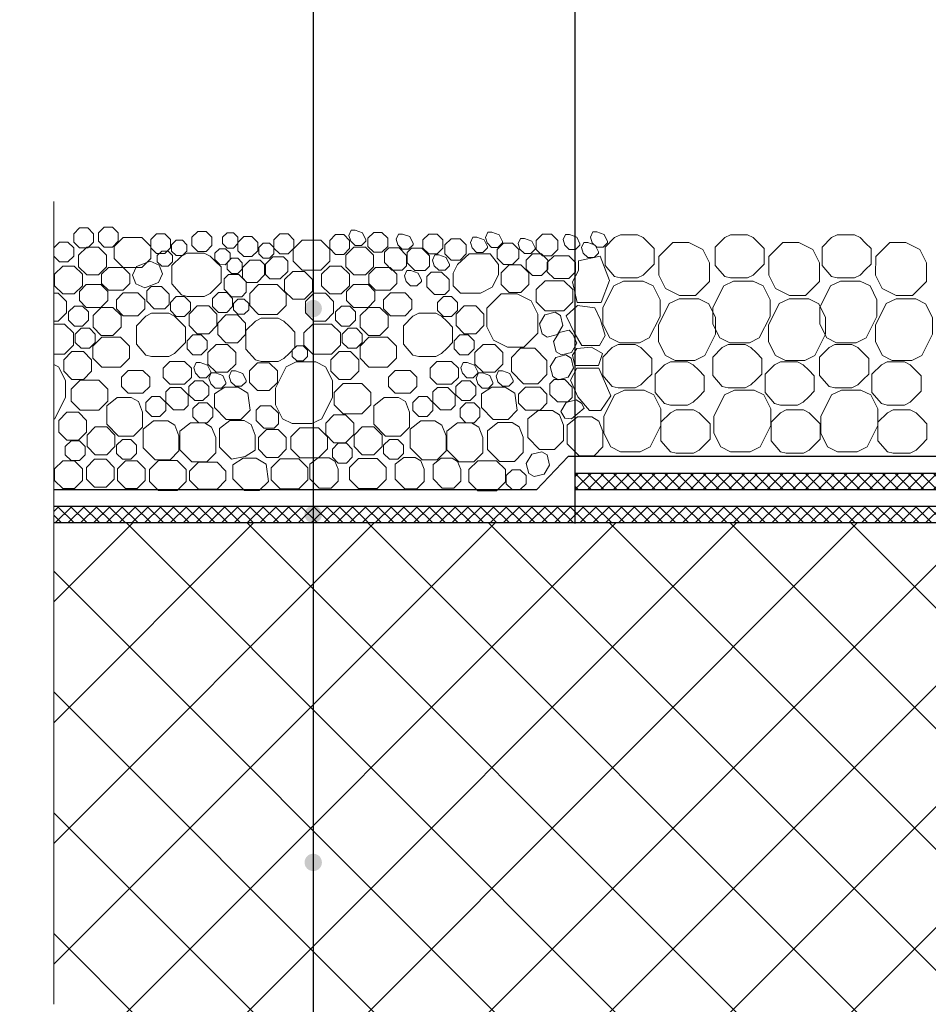
# Model space of a CAD drawing. Units: millimetres. Extents: x 0 to 2113, y 0 to 1485.
# Drawn here: x 250 to 449, y 964 to 1180 of the extents above; entities that cross this region are included whole.
import ezdxf

# ---------------------------------------------------------------- set-up
doc = ezdxf.new("R2010")
doc.units = ezdxf.units.MM
doc.linetypes.add('ACAD_ISO04W100', pattern=[30, 24, -3, 0, -3])
for name, color, linetype, lineweight in [('вспомогательный', 140, 'Continuous', 20), ('Оси', 10, 'ACAD_ISO04W100', 13), ('Основной', 7, 'Continuous', 30), ('Размеры', 10, 'Continuous', 13), ('текст', 1, 'Continuous', 25), ('штриховка', 251, 'Continuous', 0)]:
    doc.layers.add(name, color=color, linetype=linetype, lineweight=lineweight)
doc.styles.add('ГОСТ 2.304', font='isocpeui.ttf')
doc.dimstyles.new('ME10_DIM_10', dxfattribs={"dimtxt": 15, "dimasz": 10, "dimexe": 2, "dimexo": 0, "dimgap": 2, "dimtad": 4, "dimdsep": 46, "dimtxsty": 'ГОСТ 2.304', "dimcen": 0.09, "dimclrd": 1, "dimclre": 1, "dimclrt": 1, "dimadec": 0, "dimazin": 0, "dimtfac": 1, "dimtmove": 0, "dimatfit": 3, "dimfxl": 1, "dimtolj": 1, "dimtzin": 0, "dimlwd": 18, "dimarcsym": 0})

# ---------------------------------------------------------------- blocks, each defined once
blk = doc.blocks.new('*D24')
at = {"layer": 'Размеры', "color": 1, "linetype": 'ByBlock', "lineweight": -2, "transparency": 16777216}
for p, q in [((371.79, 1069.21), (371.79, 1242.26)), ((602.72, 1198.67), (602.72, 1242.26))]:
    blk.add_line(p, q, dxfattribs=at)
at = {"layer": 'Размеры', "color": 1, "linetype": 'ByBlock', "lineweight": 18, "transparency": 16777216}
for p, q in [((381.79, 1240.26), (468.31, 1240.26)), ((592.72, 1240.26), (504.17, 1240.26))]:
    blk.add_line(p, q, dxfattribs=at)
at = {"layer": 'Размеры', "color": 1, "linetype": 'ByBlock', "transparency": 16777216}
for points in [[(381.79, 1241.92), (381.79, 1238.59), (371.79, 1240.26)], [(592.72, 1241.92), (592.72, 1238.59), (602.72, 1240.26)]]:
    blk.add_solid(points, dxfattribs=at)
at = {"layer": 'Размеры', "color": 1, "linetype": 'ByBlock', "transparency": 16777216, "insert": (486.24, 1240.26), "char_height": 15, "attachment_point": 5, "rotation": 0.0001, "style": 'ГОСТ 2.304'}
blk.add_mtext('\\A1;500', dxfattribs=at)

msp = doc.modelspace()

# ---------------------------------------------------------------- hatches: boundary and pattern name
at = {"layer": 'текст'}
h = msp.add_hatch(color=256, dxfattribs=at)
h.dxf.hatch_style = 1
edge = h.paths.add_edge_path()
edge.add_arc((314.244, 1116.385), 1.906, 0, 360)
h = msp.add_hatch(color=256, dxfattribs=at)
h.dxf.hatch_style = 1
edge = h.paths.add_edge_path()
edge.add_arc((314.244, 1071.181), 1.906, 0, 360)
h = msp.add_hatch(color=256, dxfattribs=at)
h.dxf.hatch_style = 1
edge = h.paths.add_edge_path()
edge.add_arc((314.244, 994.795), 1.906, 0, 360)
at = {"layer": 'штриховка'}
h = msp.add_hatch(dxfattribs=at)
h.set_pattern_fill('ANSI37', color=256, scale=0.626056, style=0)
h.set_pattern_definition([(45, (-37337.0037, -8729.3796), (-1.40553511, 1.40553511), []), (135, (-37337.0037, -8729.3796), (-1.40553511, -1.40553511), [])])
h.paths.add_polyline_path([(530.335, 1128.643), (526.448, 1128.643), (507.815, 1077.449), (502.144, 1077.729), (491.143, 1078.423), (460.271, 1080.27), (371.785, 1080.27), (371.785, 1076.618), (460.162, 1076.618), (490.919, 1074.777), (501.939, 1074.083), (510.326, 1073.669)])
h = msp.add_hatch(dxfattribs=at)
h.set_pattern_fill('ANSI37', color=256, scale=0.626056, style=0)
h.set_pattern_definition([(45, (-37337.0037, -8729.3796), (-1.40553511, 1.40553511), []), (135, (-37337.0037, -8729.3796), (-1.40553511, -1.40553511), [])])
h.paths.add_polyline_path([(460.053, 1072.966), (257.266, 1072.966), (257.266, 1069.314), (459.943, 1069.314), (490.084, 1067.51), (495.241, 1064.935), (511.601, 1064.136), (511.779, 1067.784), (496.186, 1068.545), (491.048, 1071.111)])
h = msp.add_hatch(dxfattribs=at)
h.set_pattern_fill('ANSI37', color=256, scale=150, style=0)
h.set_pattern_definition([(45, (-7124.205, -1662.599), (-13.25825, 13.25825), []), (135, (-7124.205, -1662.599), (-13.25825, -13.25825), [])])
edge = h.paths.add_edge_path()
edge.add_line((530.23, 1030.726), (527.928, 1030.726))
edge.add_arc((527.928, 1035.203), 4.477, 180, 270, ccw=False)
edge.add_line((523.451, 1035.203), (523.451, 1041.945))
edge.add_line((523.451, 1041.945), (516.386, 1041.945))
edge.add_arc((516.386, 1044.631), 2.686, 180, 270, ccw=False)
edge.add_line((513.7, 1044.631), (513.7, 1052.076))
edge.add_line((513.7, 1052.076), (511.116, 1052.076))
edge.add_arc((511.116, 1054.762), 2.686, 180, 270, ccw=False)
edge.add_line((508.429, 1054.762), (508.429, 1060.734))
edge.add_line((508.429, 1060.734), (494.301, 1061.424))
edge.add_line((494.301, 1061.424), (489.129, 1064.009))
edge.add_line((489.129, 1064.009), (460.343, 1065.737))
edge.add_line((460.343, 1065.737), (460.343, 1069.29))
edge.add_line((460.343, 1069.29), (459.943, 1069.314))
edge.add_line((459.943, 1069.314), (257.266, 1069.314))
edge.add_line((257.266, 1069.314), (257.266, 963.641))
edge.add_line((257.266, 963.641), (249.788, 960.018))
edge.add_line((249.788, 960.018), (265.001, 960.018))
edge.add_line((265.001, 960.018), (257.266, 955.987))
edge.add_line((257.266, 955.987), (257.266, 920.285))
edge.add_line((257.266, 920.285), (509.489, 920.287))
edge.add_line((509.489, 920.287), (518.359, 925.007))
edge.add_spline(control_points=[(518.359, 925.007), (518.43, 925.079), (518.561, 925.208), (518.757, 925.38), (519.053, 925.576), (519.483, 925.801), (520.028, 926.055), (520.45, 926.203), (520.676, 926.252), (520.712, 926.259)], knot_values=[4.0918048, 4.0918048, 4.0918048, 4.0918048, 4.3952426, 4.6421358, 4.8735626, 5.4581752, 6.0964074, 6.6792031, 6.7908637, 6.7908637, 6.7908637, 6.7908637], degree=3, periodic=0)
edge.add_line((520.712, 926.259), (530.23, 931.323))
edge.add_line((530.23, 931.323), (530.23, 1030.726))

# ---------------------------------------------------------------- linework, layer by layer
at = {"layer": 'вспомогательный', "ltscale": 0.5, "flags": 128}
for points in [[(264.739, 1134.091), (266.021, 1132.809), (266.021, 1130.995), (264.739, 1129.713), (262.926, 1129.713), (261.644, 1130.995), (261.644, 1132.809), (262.926, 1134.091), (264.739, 1134.091)], [(270.153, 1134.276), (271.435, 1132.994), (271.435, 1131.181), (270.153, 1129.898), (268.339, 1129.898), (267.057, 1131.181), (267.057, 1132.994), (268.339, 1134.276), (270.153, 1134.276)], [(279.837, 1132.821), (278.555, 1131.538), (278.555, 1129.725), (279.837, 1128.443), (281.651, 1128.443), (282.933, 1129.725), (282.933, 1131.538), (281.651, 1132.821), (279.837, 1132.821)], [(288.888, 1133.33), (287.606, 1132.048), (287.606, 1130.235), (288.888, 1128.952), (290.701, 1128.952), (291.983, 1130.235), (291.983, 1132.048), (290.701, 1133.33), (288.888, 1133.33)], [(295.333, 1133.015), (294.357, 1132.039), (294.357, 1130.659), (295.333, 1129.682), (296.714, 1129.682), (297.69, 1130.659), (297.69, 1132.039), (296.714, 1133.015), (295.333, 1133.015)], [(308.709, 1132.775), (309.991, 1131.493), (309.991, 1129.679), (308.709, 1128.397), (306.895, 1128.397), (305.613, 1129.679), (305.613, 1131.492), (306.895, 1132.775), (308.709, 1132.775)], [(322.378, 1131.467), (322.464, 1131.2), (323.44, 1130.224), (324.82, 1130.223), (325.797, 1131.2), (325.797, 1131.495), (325.083, 1132.999), (323.478, 1133.565), (322.581, 1133.565), (322.073, 1132.424), (322.464, 1131.2)], [(329.341, 1133.111), (330.623, 1131.829), (330.623, 1130.016), (329.341, 1128.734), (327.528, 1128.734), (326.245, 1130.016), (326.245, 1131.829), (327.528, 1133.111), (329.341, 1133.111)], [(332.734, 1130.645), (332.82, 1130.378), (333.796, 1129.401), (335.177, 1129.401), (336.153, 1130.378), (336.153, 1130.672), (335.439, 1132.177), (333.835, 1132.743), (332.938, 1132.743), (332.429, 1131.601), (332.82, 1130.378)], [(341.423, 1132.751), (342.705, 1131.469), (342.705, 1129.656), (341.423, 1128.374), (339.61, 1128.374), (338.327, 1129.656), (338.327, 1131.469), (339.61, 1132.751), (341.423, 1132.751)], [(352.35, 1131.056), (352.435, 1130.789), (353.412, 1129.813), (354.792, 1129.812), (355.768, 1130.789), (355.768, 1131.084), (355.055, 1132.588), (353.45, 1133.154), (352.553, 1133.154), (352.044, 1132.012), (352.435, 1130.789)], [(375.434, 1131.112), (375.52, 1130.844), (376.496, 1129.868), (377.876, 1129.868), (378.853, 1130.844), (378.853, 1131.139), (378.139, 1132.643), (376.534, 1133.209), (375.637, 1133.209), (375.129, 1132.068), (375.52, 1130.844)], [(260.361, 1130.995), (261.644, 1129.713), (261.644, 1127.9), (260.361, 1126.618), (258.548, 1126.618), (257.266, 1127.9), (257.266, 1129.713), (258.548, 1130.995), (260.361, 1130.995)], [(272.498, 1132.02), (270.528, 1130.05), (270.528, 1127.371), (272.498, 1125.402), (276.586, 1125.402), (278.555, 1127.371), (278.555, 1130.05), (276.586, 1132.02), (272.498, 1132.02)], [(284.122, 1131.382), (283.145, 1130.406), (283.145, 1129.025), (284.122, 1128.049), (285.502, 1128.049), (286.478, 1129.025), (286.478, 1130.406), (285.502, 1131.382), (284.122, 1131.382)], [(298.972, 1132.192), (297.69, 1130.91), (297.69, 1129.097), (298.972, 1127.815), (300.786, 1127.815), (302.068, 1129.097), (302.068, 1130.91), (300.786, 1132.192), (298.972, 1132.192)], [(303.256, 1130.754), (302.28, 1129.778), (302.28, 1128.397), (303.256, 1127.421), (304.637, 1127.421), (305.613, 1128.397), (305.613, 1129.778), (304.637, 1130.754), (303.256, 1130.754)], [(311.806, 1131.411), (309.836, 1129.441), (309.836, 1126.763), (311.806, 1124.793), (315.894, 1124.793), (317.864, 1126.763), (317.864, 1129.441), (315.894, 1131.411), (311.806, 1131.411)], [(320.959, 1132.648), (322.241, 1131.365), (322.241, 1129.552), (320.959, 1128.27), (319.146, 1128.27), (317.864, 1129.552), (317.864, 1131.365), (319.146, 1132.648), (320.959, 1132.648)], [(344.513, 1131.73), (343.128, 1130.346), (343.128, 1128.388), (344.513, 1127.004), (346.471, 1127.004), (347.855, 1128.388), (347.855, 1130.346), (346.471, 1131.73), (344.513, 1131.73)], [(349.058, 1129.96), (349.143, 1129.693), (350.12, 1128.716), (351.5, 1128.716), (352.476, 1129.693), (352.476, 1129.987), (351.763, 1131.492), (350.158, 1132.058), (349.261, 1132.058), (348.752, 1130.916), (349.143, 1129.693)], [(356.035, 1130.771), (354.651, 1129.387), (354.651, 1127.429), (356.035, 1126.045), (357.993, 1126.045), (359.377, 1127.429), (359.377, 1129.387), (357.993, 1130.771), (356.035, 1130.771)], [(359.551, 1129.686), (359.637, 1129.419), (360.613, 1128.442), (361.994, 1128.442), (362.97, 1129.419), (362.97, 1129.713), (362.256, 1131.218), (360.651, 1131.784), (359.755, 1131.784), (359.246, 1130.642), (359.637, 1129.419)], [(364.608, 1132.689), (363.224, 1131.305), (363.224, 1129.347), (364.608, 1127.963), (366.566, 1127.963), (367.95, 1129.347), (367.95, 1131.305), (366.566, 1132.689), (364.608, 1132.689)], [(369.399, 1130.564), (369.485, 1130.296), (370.461, 1129.32), (371.842, 1129.32), (372.818, 1130.296), (372.818, 1130.591), (372.104, 1132.095), (370.499, 1132.661), (369.603, 1132.661), (369.094, 1131.52), (369.485, 1130.296)], [(373.459, 1128.81), (373.545, 1128.542), (374.521, 1127.566), (375.901, 1127.566), (376.878, 1128.542), (376.878, 1128.837), (376.164, 1130.341), (374.559, 1130.907), (373.662, 1130.907), (373.154, 1129.766), (373.545, 1128.542)], [(378.333, 1129.866), (378.333, 1125.826), (380.428, 1123.417), (381.691, 1123.1), (385.442, 1123.1), (386.71, 1123.736), (387.91, 1124.936), (389.115, 1126.141), (389.115, 1129.551), (387.91, 1130.756), (386.705, 1131.961), (385.442, 1132.593), (383.566, 1132.593), (381.691, 1132.593), (380.428, 1131.961), (378.333, 1129.866)], [(393.191, 1130.903), (390.112, 1127.823), (390.112, 1123.687), (391.576, 1120.757), (394.63, 1119.231), (398.171, 1119.23), (401.25, 1122.309), (401.25, 1126.445), (399.784, 1129.376), (396.732, 1130.903), (393.191, 1130.903)], [(402.494, 1129.866), (402.494, 1125.826), (404.589, 1123.417), (405.852, 1123.1), (409.603, 1123.1), (410.871, 1123.736), (412.071, 1124.936), (413.276, 1126.141), (413.276, 1129.551), (412.071, 1130.756), (410.866, 1131.961), (409.603, 1132.593), (407.727, 1132.593), (405.852, 1132.593), (404.589, 1131.961), (402.494, 1129.866)], [(417.352, 1130.903), (414.273, 1127.823), (414.273, 1123.687), (415.737, 1120.757), (418.791, 1119.231), (422.332, 1119.23), (425.411, 1122.309), (425.411, 1126.445), (423.945, 1129.376), (420.892, 1130.903), (417.352, 1130.903)], [(425.961, 1129.866), (425.961, 1125.826), (428.056, 1123.417), (429.318, 1123.1), (433.07, 1123.1), (434.337, 1123.736), (435.538, 1124.936), (436.742, 1126.141), (436.742, 1129.551), (435.538, 1130.756), (434.333, 1131.961), (433.07, 1132.593), (431.194, 1132.593), (429.318, 1132.593), (428.056, 1131.961), (425.961, 1129.866)], [(440.819, 1130.903), (437.74, 1127.823), (437.739, 1123.687), (439.203, 1120.757), (442.258, 1119.231), (445.799, 1119.23), (448.878, 1122.309), (448.878, 1126.445), (447.412, 1129.376), (444.359, 1130.903), (440.819, 1130.903)], [(264.523, 1129.898), (262.73, 1128.106), (262.73, 1125.571), (264.523, 1123.779), (267.057, 1123.779), (268.849, 1125.571), (268.849, 1128.106), (267.057, 1129.898), (264.523, 1129.898)], [(280.985, 1129.025), (280.008, 1128.049), (280.008, 1126.669), (280.985, 1125.692), (282.365, 1125.692), (283.341, 1126.669), (283.341, 1128.049), (282.365, 1129.025), (280.985, 1129.025)], [(283.218, 1125.832), (283.218, 1121.792), (285.313, 1119.383), (286.576, 1119.066), (290.327, 1119.066), (291.594, 1119.702), (292.795, 1120.902), (294, 1122.107), (294, 1125.517), (292.795, 1126.722), (291.59, 1127.927), (290.327, 1128.559), (288.451, 1128.559), (286.576, 1128.559), (285.313, 1127.927), (283.218, 1125.832)], [(293.631, 1129.5), (292.655, 1128.524), (292.655, 1127.143), (293.631, 1126.167), (294.919, 1126.022), (295.988, 1127.143), (295.988, 1128.524), (295.012, 1129.5), (293.631, 1129.5)], [(323.162, 1129.898), (321.37, 1128.106), (321.37, 1125.571), (323.162, 1123.779), (325.697, 1123.779), (327.489, 1125.571), (327.489, 1128.106), (325.697, 1129.898), (323.162, 1129.898)], [(334.746, 1125.779), (333.79, 1124.822), (331.508, 1124.822), (329.864, 1126.467), (329.864, 1128.748), (330.82, 1129.705), (333.102, 1129.705), (334.746, 1128.06), (334.746, 1125.779)], [(339.755, 1125.715), (338.799, 1124.759), (336.517, 1124.759), (334.873, 1126.403), (334.872, 1128.685), (335.829, 1129.641), (338.111, 1129.641), (339.755, 1127.997), (339.755, 1125.715)], [(345.001, 1121.347), (346.574, 1119.775), (350.95, 1119.775), (353.531, 1121.062), (354.9, 1123.801), (354.9, 1126.097), (353.127, 1128.403), (348.501, 1128.403), (345.956, 1126.097), (345.002, 1124.189), (345.001, 1121.348)], [(275.45, 1125.608), (274.594, 1123.684), (275.321, 1121.794), (277.245, 1120.938), (280.255, 1122.096), (281.11, 1124.02), (280.383, 1125.91), (278.459, 1126.765), (275.45, 1125.608)], [(296.31, 1127.421), (295.333, 1126.445), (295.333, 1125.064), (296.31, 1124.088), (297.69, 1124.088), (298.666, 1125.064), (298.666, 1126.445), (297.69, 1127.421), (296.31, 1127.421)], [(299.649, 1122.142), (298.692, 1123.098), (298.692, 1125.38), (300.337, 1127.024), (302.618, 1127.024), (303.575, 1126.068), (303.575, 1123.786), (301.93, 1122.141), (299.649, 1122.141)], [(304.718, 1122.894), (303.762, 1123.85), (303.762, 1126.132), (305.406, 1127.776), (307.688, 1127.776), (308.644, 1126.82), (308.644, 1124.538), (307, 1122.894), (304.718, 1122.894)], [(340.746, 1126.07), (340.832, 1125.802), (341.808, 1124.826), (343.188, 1124.826), (344.164, 1125.802), (344.164, 1126.097), (343.451, 1127.601), (341.846, 1128.167), (340.949, 1128.167), (340.44, 1127.026), (340.832, 1125.802)], [(362.412, 1128.376), (361.027, 1126.992), (361.027, 1125.034), (362.412, 1123.65), (364.37, 1123.65), (365.754, 1125.034), (365.754, 1126.992), (364.37, 1128.376), (362.412, 1128.376)], [(367.131, 1127.989), (365.642, 1126.5), (365.642, 1124.475), (367.131, 1122.986), (370.355, 1122.986), (371.844, 1124.475), (371.844, 1126.5), (370.355, 1127.989), (367.131, 1127.989)], [(259.23, 1125.731), (257.438, 1123.939), (257.438, 1121.404), (259.23, 1119.612), (261.765, 1119.612), (263.557, 1121.404), (263.557, 1123.939), (261.765, 1125.731), (259.23, 1125.731)], [(269.274, 1125.402), (267.785, 1123.912), (267.785, 1121.887), (269.274, 1120.398), (272.498, 1120.398), (273.987, 1121.887), (273.987, 1123.912), (272.498, 1125.402), (269.274, 1125.402)], [(309.758, 1124.535), (307.966, 1122.743), (307.966, 1120.208), (309.758, 1118.416), (312.293, 1118.416), (314.085, 1120.208), (314.085, 1122.743), (312.293, 1124.535), (309.758, 1124.535)], [(317.87, 1125.731), (316.078, 1123.939), (316.078, 1121.404), (317.87, 1119.612), (320.405, 1119.612), (322.197, 1121.404), (322.197, 1123.939), (320.404, 1125.731), (317.87, 1125.731)], [(327.913, 1125.402), (326.424, 1123.912), (326.424, 1121.887), (327.913, 1120.398), (331.137, 1120.398), (332.626, 1121.887), (332.626, 1123.912), (331.137, 1125.402), (327.913, 1125.402)], [(334.565, 1122.623), (334.65, 1122.355), (335.627, 1121.379), (337.007, 1121.379), (337.983, 1122.355), (337.983, 1122.65), (337.27, 1124.154), (335.665, 1124.72), (334.768, 1124.72), (334.259, 1123.579), (334.65, 1122.355)], [(342.429, 1124.381), (340.147, 1124.381), (339.191, 1123.425), (339.191, 1121.143), (340.835, 1119.499), (343.117, 1119.499), (344.073, 1120.455), (344.073, 1122.737), (342.429, 1124.381)], [(355.498, 1121.682), (357.29, 1119.889), (359.825, 1119.889), (361.617, 1121.682), (361.617, 1124.216), (359.825, 1126.008), (357.29, 1126.009), (355.498, 1124.216), (355.498, 1121.682)], [(297.898, 1123.88), (295.616, 1123.88), (294.66, 1122.924), (294.66, 1120.642), (296.304, 1118.998), (298.586, 1118.998), (299.542, 1119.954), (299.542, 1122.236), (297.898, 1123.88)], [(365.178, 1122.509), (363.208, 1120.539), (363.208, 1117.861), (365.178, 1115.891), (369.266, 1115.891), (371.236, 1117.861), (371.236, 1120.539), (369.266, 1122.509), (365.178, 1122.509)], [(382.393, 1122.435), (380.224, 1121.357), (377.854, 1116.618), (377.853, 1112.992), (379.378, 1109.942), (381.548, 1108.857), (385.859, 1108.857), (388.029, 1109.943), (390.398, 1114.682), (390.398, 1118.307), (388.872, 1121.349), (386.703, 1122.434), (382.393, 1122.435)], [(406.554, 1122.435), (404.385, 1121.357), (402.015, 1116.618), (402.014, 1112.992), (403.539, 1109.942), (405.709, 1108.857), (410.02, 1108.857), (412.19, 1109.943), (414.559, 1114.682), (414.559, 1118.307), (413.033, 1121.349), (410.864, 1122.434), (406.554, 1122.435)], [(430.02, 1122.435), (427.852, 1121.357), (425.482, 1116.618), (425.48, 1112.992), (427.005, 1109.942), (429.175, 1108.857), (433.487, 1108.857), (435.657, 1109.943), (438.026, 1114.682), (438.026, 1118.307), (436.5, 1121.349), (434.331, 1122.434), (430.02, 1122.435)], [(264.411, 1121.646), (262.922, 1120.157), (262.922, 1118.132), (264.411, 1116.643), (267.635, 1116.643), (269.124, 1118.132), (269.124, 1120.157), (267.635, 1121.646), (264.411, 1121.646)], [(272.535, 1119.808), (271.046, 1118.319), (271.046, 1116.294), (272.535, 1114.805), (275.759, 1114.805), (277.248, 1116.294), (277.248, 1118.319), (275.759, 1119.808), (272.535, 1119.808)], [(280.939, 1121.218), (278.657, 1121.218), (277.701, 1120.262), (277.701, 1117.98), (279.345, 1116.336), (281.627, 1116.336), (282.583, 1117.292), (282.583, 1119.574), (280.939, 1121.218)], [(293.427, 1119.9), (292.145, 1118.618), (292.145, 1116.805), (293.427, 1115.523), (295.24, 1115.523), (296.522, 1116.805), (296.522, 1118.618), (295.24, 1119.9), (293.427, 1119.9)], [(302.261, 1121.691), (300.291, 1119.721), (300.291, 1117.042), (302.261, 1115.073), (306.348, 1115.073), (308.318, 1117.042), (308.318, 1119.721), (306.348, 1121.691), (302.261, 1121.691)], [(323.05, 1121.646), (321.561, 1120.157), (321.561, 1118.132), (323.05, 1116.643), (326.274, 1116.643), (327.763, 1118.132), (327.763, 1120.157), (326.274, 1121.646), (323.05, 1121.646)], [(331.174, 1119.808), (329.685, 1118.319), (329.685, 1116.294), (331.174, 1114.805), (334.398, 1114.805), (335.887, 1116.294), (335.887, 1118.319), (334.398, 1119.808), (331.174, 1119.808)], [(257.266, 1113.624), (258.263, 1113.624), (260.055, 1115.416), (260.055, 1117.951), (258.263, 1119.743), (257.266, 1119.743)], [(285.992, 1119.029), (287.274, 1117.747), (287.274, 1115.934), (285.992, 1114.651), (284.179, 1114.651), (282.897, 1115.934), (282.897, 1117.747), (284.179, 1119.029), (285.992, 1119.029)], [(297.711, 1118.462), (296.735, 1117.486), (296.735, 1116.105), (297.711, 1115.129), (299.092, 1115.129), (300.068, 1116.105), (300.068, 1117.486), (299.092, 1118.462), (297.711, 1118.462)], [(314.368, 1119.743), (312.575, 1117.951), (312.575, 1115.416), (314.368, 1113.624), (316.902, 1113.624), (318.694, 1115.416), (318.694, 1117.951), (316.902, 1119.743), (314.368, 1119.743)], [(344.632, 1119.029), (345.914, 1117.747), (345.914, 1115.934), (344.632, 1114.651), (342.818, 1114.651), (341.536, 1115.934), (341.536, 1117.747), (342.818, 1119.029), (344.632, 1119.029)], [(355.473, 1119.587), (352.394, 1116.508), (352.393, 1112.371), (353.857, 1109.442), (356.912, 1107.915), (360.453, 1107.915), (363.532, 1110.994), (363.532, 1115.129), (362.066, 1118.06), (359.013, 1119.587), (355.473, 1119.587)], [(394.594, 1118.545), (392.425, 1117.467), (390.055, 1112.728), (390.054, 1109.102), (391.579, 1106.053), (393.749, 1104.968), (398.06, 1104.968), (400.23, 1106.053), (402.599, 1110.792), (402.599, 1114.417), (401.073, 1117.46), (398.904, 1118.544), (394.594, 1118.545)], [(418.755, 1118.545), (416.586, 1117.467), (414.216, 1112.728), (414.215, 1109.102), (415.74, 1106.053), (417.91, 1104.968), (422.221, 1104.968), (424.391, 1106.053), (426.76, 1110.792), (426.76, 1114.417), (425.234, 1117.46), (423.065, 1118.544), (418.755, 1118.545)], [(442.221, 1118.545), (440.053, 1117.467), (437.683, 1112.728), (437.681, 1109.102), (439.206, 1106.053), (441.376, 1104.968), (445.688, 1104.968), (447.857, 1106.053), (450.227, 1110.792), (450.227, 1114.417), (448.701, 1117.46), (446.532, 1118.544), (442.221, 1118.545)], [(261.791, 1116.921), (260.509, 1115.639), (260.509, 1113.826), (261.791, 1112.544), (263.604, 1112.544), (264.886, 1113.826), (264.886, 1115.639), (263.604, 1116.921), (261.791, 1116.921)], [(267.707, 1116.623), (265.915, 1114.831), (265.915, 1112.296), (267.707, 1110.504), (270.241, 1110.504), (272.034, 1112.296), (272.034, 1114.831), (270.241, 1116.623), (267.707, 1116.623)], [(291.304, 1116.978), (293.096, 1115.186), (293.096, 1112.652), (291.304, 1110.859), (288.769, 1110.859), (286.977, 1112.652), (286.977, 1115.186), (288.769, 1116.978), (291.304, 1116.978)], [(320.43, 1116.921), (319.148, 1115.639), (319.148, 1113.826), (320.43, 1112.544), (322.243, 1112.544), (323.526, 1113.826), (323.526, 1115.639), (322.244, 1116.921), (320.43, 1116.921)], [(326.346, 1116.623), (324.554, 1114.831), (324.554, 1112.296), (326.346, 1110.504), (328.881, 1110.504), (330.673, 1112.296), (330.673, 1114.831), (328.881, 1116.623), (326.346, 1116.623)], [(349.943, 1116.978), (351.736, 1115.186), (351.736, 1112.652), (349.943, 1110.859), (347.409, 1110.859), (345.616, 1112.652), (345.616, 1115.186), (347.409, 1116.978), (349.943, 1116.978)], [(365.645, 1110.124), (364.486, 1110.82), (363.932, 1113.034), (365.129, 1115.028), (367.342, 1115.581), (368.502, 1114.885), (369.055, 1112.671), (367.859, 1110.678), (365.645, 1110.124)], [(275.409, 1112.63), (275.409, 1108.59), (277.504, 1106.181), (278.766, 1105.864), (282.518, 1105.864), (283.785, 1106.499), (284.986, 1107.7), (286.19, 1108.905), (286.19, 1112.315), (284.986, 1113.52), (283.781, 1114.725), (282.518, 1115.356), (280.642, 1115.356), (278.766, 1115.356), (277.504, 1114.725), (275.409, 1112.63)], [(295.056, 1114.991), (293.264, 1113.199), (293.264, 1110.664), (295.056, 1108.872), (297.591, 1108.872), (299.383, 1110.664), (299.383, 1113.199), (297.591, 1114.991), (295.056, 1114.991)], [(299.446, 1111.545), (299.446, 1107.506), (301.541, 1105.096), (302.804, 1104.78), (306.555, 1104.78), (307.823, 1105.415), (309.023, 1106.616), (310.228, 1107.821), (310.228, 1111.231), (309.023, 1112.435), (307.819, 1113.64), (306.555, 1114.272), (304.68, 1114.272), (302.804, 1114.272), (301.541, 1113.64), (299.446, 1111.545)], [(334.048, 1112.63), (334.048, 1108.59), (336.143, 1106.181), (337.406, 1105.864), (341.157, 1105.864), (342.424, 1106.499), (343.625, 1107.7), (344.83, 1108.905), (344.83, 1112.315), (343.625, 1113.52), (342.42, 1114.725), (341.157, 1115.356), (339.281, 1115.356), (337.406, 1115.356), (336.143, 1114.725), (334.048, 1112.63)], [(257.266, 1106.379), (259.614, 1106.379), (261.583, 1108.349), (261.583, 1111.027), (259.614, 1112.997), (257.266, 1112.997)], [(263.27, 1112.048), (261.988, 1110.766), (261.988, 1108.953), (263.27, 1107.67), (265.084, 1107.67), (266.366, 1108.953), (266.366, 1110.766), (265.084, 1112.048), (263.27, 1112.048)], [(314.165, 1112.997), (312.195, 1111.027), (312.195, 1108.349), (314.165, 1106.379), (318.253, 1106.379), (320.223, 1108.349), (320.223, 1111.027), (318.253, 1112.997), (314.165, 1112.997)], [(321.91, 1112.048), (320.628, 1110.766), (320.628, 1108.953), (321.91, 1107.67), (323.723, 1107.67), (325.005, 1108.953), (325.005, 1110.766), (323.723, 1112.048), (321.91, 1112.048)], [(368.738, 1106.216), (367.579, 1106.911), (367.025, 1109.125), (368.222, 1111.119), (370.435, 1111.672), (371.248, 1110.752), (372.148, 1108.763), (370.952, 1106.769), (368.738, 1106.215)], [(267.844, 1110.12), (265.874, 1108.15), (265.874, 1105.471), (267.844, 1103.502), (271.932, 1103.502), (273.902, 1105.471), (273.902, 1108.15), (271.932, 1110.12), (267.844, 1110.12)], [(289.643, 1106.229), (290.925, 1107.511), (290.925, 1109.324), (289.643, 1110.606), (287.83, 1110.606), (286.548, 1109.324), (286.548, 1107.511), (287.83, 1106.229), (289.643, 1106.229)], [(326.483, 1110.12), (324.514, 1108.15), (324.514, 1105.471), (326.483, 1103.502), (330.571, 1103.502), (332.541, 1105.471), (332.541, 1108.15), (330.571, 1110.12), (326.483, 1110.12)], [(348.283, 1106.229), (349.565, 1107.511), (349.565, 1109.324), (348.283, 1110.606), (346.469, 1110.606), (345.187, 1109.324), (345.187, 1107.511), (346.469, 1106.229), (348.283, 1106.229)], [(261.265, 1106.955), (259.473, 1105.163), (259.473, 1102.628), (261.265, 1100.836), (263.8, 1100.836), (265.592, 1102.628), (265.592, 1105.163), (263.8, 1106.955), (261.265, 1106.955)], [(292.912, 1102.391), (295.446, 1102.391), (297.239, 1104.183), (297.239, 1106.718), (295.446, 1108.51), (292.912, 1108.51), (291.119, 1106.718), (291.119, 1104.183), (292.912, 1102.391)], [(310.627, 1108.227), (309.651, 1107.251), (309.651, 1105.87), (310.627, 1104.894), (312.008, 1104.894), (312.984, 1105.87), (312.984, 1107.251), (312.008, 1108.227), (310.627, 1108.227)], [(319.904, 1106.955), (318.112, 1105.163), (318.112, 1102.628), (319.904, 1100.836), (322.439, 1100.836), (324.231, 1102.628), (324.231, 1105.163), (322.439, 1106.955), (319.904, 1106.955)], [(351.551, 1102.391), (354.086, 1102.391), (355.878, 1104.183), (355.878, 1106.718), (354.086, 1108.51), (351.551, 1108.51), (349.759, 1106.718), (349.759, 1104.183), (351.551, 1102.391)], [(362.885, 1107.698), (359.783, 1107.698), (357.754, 1105.67), (357.754, 1102.567), (360.435, 1099.886), (363.537, 1099.886), (365.566, 1101.915), (365.566, 1105.017), (362.885, 1107.698)], [(377.806, 1105.745), (377.806, 1101.705), (379.901, 1099.296), (381.164, 1098.979), (384.915, 1098.979), (386.183, 1099.614), (387.383, 1100.815), (388.588, 1102.02), (388.588, 1105.43), (387.383, 1106.635), (386.179, 1107.84), (384.915, 1108.471), (383.04, 1108.471), (381.164, 1108.471), (379.901, 1107.84), (377.806, 1105.745)], [(401.967, 1105.745), (401.967, 1101.705), (404.062, 1099.296), (405.325, 1098.979), (409.076, 1098.979), (410.344, 1099.614), (411.544, 1100.815), (412.749, 1102.02), (412.749, 1105.43), (411.544, 1106.635), (410.339, 1107.84), (409.076, 1108.471), (407.2, 1108.471), (405.325, 1108.471), (404.062, 1107.84), (401.967, 1105.745)], [(425.434, 1105.745), (425.434, 1101.705), (427.529, 1099.296), (428.791, 1098.979), (432.543, 1098.979), (433.81, 1099.614), (435.011, 1100.815), (436.216, 1102.02), (436.216, 1105.43), (435.011, 1106.635), (433.806, 1107.84), (432.543, 1108.471), (430.667, 1108.471), (428.791, 1108.471), (427.529, 1107.84), (425.434, 1105.745)], [(282.767, 1104.788), (281.278, 1103.299), (281.278, 1101.274), (282.767, 1099.785), (285.991, 1099.785), (287.481, 1101.274), (287.481, 1103.299), (285.991, 1104.788), (282.767, 1104.788)], [(310.475, 1104.701), (308.307, 1103.623), (305.937, 1098.884), (305.935, 1095.258), (307.46, 1092.208), (309.63, 1091.124), (313.942, 1091.124), (316.111, 1092.209), (318.481, 1096.948), (318.481, 1100.573), (316.955, 1103.615), (314.786, 1104.7), (310.475, 1104.701)], [(341.407, 1104.788), (339.918, 1103.299), (339.918, 1101.274), (341.407, 1099.785), (344.631, 1099.785), (346.12, 1101.274), (346.12, 1103.299), (344.631, 1104.788), (341.407, 1104.788)], [(368.011, 1100.762), (366.851, 1101.457), (366.298, 1103.671), (367.494, 1105.665), (369.708, 1106.218), (370.867, 1105.522), (371.421, 1103.309), (370.224, 1101.315), (368.011, 1100.762)], [(389.305, 1101.963), (389.305, 1097.924), (391.4, 1095.514), (392.662, 1095.198), (396.414, 1095.198), (397.681, 1095.833), (398.882, 1097.034), (400.086, 1098.239), (400.086, 1101.649), (398.882, 1102.853), (397.677, 1104.058), (396.414, 1104.69), (394.538, 1104.69), (392.662, 1104.69), (391.4, 1104.058), (389.305, 1101.963)], [(413.466, 1101.963), (413.466, 1097.924), (415.561, 1095.514), (416.823, 1095.198), (420.575, 1095.198), (421.842, 1095.833), (423.043, 1097.034), (424.247, 1098.239), (424.247, 1101.649), (423.043, 1102.853), (421.838, 1104.058), (420.575, 1104.69), (418.699, 1104.69), (416.823, 1104.69), (415.561, 1104.058), (413.466, 1101.963)], [(436.932, 1101.963), (436.932, 1097.924), (439.027, 1095.514), (440.29, 1095.198), (444.041, 1095.198), (445.309, 1095.833), (446.51, 1097.034), (447.714, 1098.239), (447.714, 1101.649), (446.51, 1102.853), (445.305, 1104.058), (444.041, 1104.69), (442.166, 1104.69), (440.29, 1104.69), (439.027, 1104.058), (436.932, 1101.963)], [(257.266, 1092.106), (257.472, 1092.209), (259.841, 1096.948), (259.841, 1100.573), (258.316, 1103.615), (257.266, 1104.14)], [(273.629, 1102.802), (272.14, 1101.313), (272.14, 1099.288), (273.629, 1097.799), (276.853, 1097.799), (278.342, 1099.288), (278.342, 1101.313), (276.853, 1102.802), (273.629, 1102.802)], [(288.305, 1102.437), (288.39, 1102.169), (289.366, 1101.193), (290.747, 1101.193), (291.723, 1102.169), (291.723, 1102.464), (291.01, 1103.968), (289.405, 1104.534), (288.508, 1104.534), (287.999, 1103.393), (288.39, 1102.169)], [(296.082, 1100.595), (296.167, 1100.327), (297.144, 1099.351), (298.524, 1099.351), (299.5, 1100.327), (299.5, 1100.622), (298.787, 1102.126), (297.182, 1102.692), (296.285, 1102.692), (295.776, 1101.551), (296.167, 1100.327)], [(302.041, 1104.486), (300.249, 1102.694), (300.249, 1100.159), (302.041, 1098.367), (304.576, 1098.367), (306.368, 1100.159), (306.368, 1102.694), (304.576, 1104.486), (302.041, 1104.486)], [(332.268, 1102.802), (330.779, 1101.313), (330.779, 1099.288), (332.268, 1097.799), (335.492, 1097.799), (336.982, 1099.288), (336.982, 1101.313), (335.492, 1102.802), (332.268, 1102.802)], [(346.944, 1102.437), (347.03, 1102.169), (348.006, 1101.193), (349.386, 1101.193), (350.362, 1102.169), (350.362, 1102.464), (349.649, 1103.968), (348.044, 1104.534), (347.147, 1104.534), (346.639, 1103.393), (347.03, 1102.169)], [(354.721, 1100.595), (354.807, 1100.327), (355.783, 1099.351), (357.163, 1099.351), (358.14, 1100.327), (358.14, 1100.622), (357.426, 1102.126), (355.821, 1102.692), (354.924, 1102.692), (354.416, 1101.551), (354.807, 1100.327)], [(263.064, 1100.696), (261.094, 1098.726), (261.094, 1096.048), (263.064, 1094.078), (267.152, 1094.078), (269.122, 1096.048), (269.122, 1098.726), (267.152, 1100.696), (263.064, 1100.696)], [(288.225, 1100.555), (286.943, 1099.273), (286.943, 1097.46), (288.225, 1096.178), (290.038, 1096.178), (291.32, 1097.46), (291.32, 1099.273), (290.038, 1100.555), (288.225, 1100.555)], [(291.655, 1100.161), (291.74, 1099.894), (292.716, 1098.918), (294.097, 1098.918), (295.073, 1099.894), (295.073, 1100.189), (294.36, 1101.693), (292.755, 1102.259), (291.858, 1102.259), (291.349, 1101.118), (291.74, 1099.894)], [(346.864, 1100.555), (345.582, 1099.273), (345.582, 1097.46), (346.864, 1096.178), (348.678, 1096.178), (349.96, 1097.46), (349.96, 1099.273), (348.678, 1100.555), (346.864, 1100.555)], [(350.294, 1100.161), (350.38, 1099.894), (351.356, 1098.918), (352.736, 1098.918), (353.713, 1099.894), (353.713, 1100.189), (352.999, 1101.693), (351.394, 1102.259), (350.497, 1102.259), (349.989, 1101.118), (350.38, 1099.894)], [(369.46, 1100.795), (367.178, 1100.795), (366.222, 1099.839), (366.222, 1097.557), (367.866, 1095.913), (370.148, 1095.913), (371.104, 1096.869), (371.104, 1099.151), (369.46, 1100.795)], [(286.783, 1095.134), (285.827, 1094.178), (283.545, 1094.178), (281.901, 1095.822), (281.901, 1098.104), (282.857, 1099.06), (285.139, 1099.06), (286.783, 1097.416), (286.783, 1095.134)], [(295.113, 1092.056), (292.536, 1094.634), (292.536, 1097.684), (294.815, 1099.138), (297.726, 1099.138), (299.87, 1097.837), (300.368, 1094.047), (298.376, 1092.055), (295.113, 1092.056)], [(320.843, 1099.931), (318.873, 1097.961), (318.873, 1095.283), (320.843, 1093.313), (324.931, 1093.313), (326.901, 1095.283), (326.901, 1097.961), (324.931, 1099.931), (320.843, 1099.931)], [(345.422, 1095.134), (344.466, 1094.178), (342.184, 1094.178), (340.54, 1095.822), (340.54, 1098.104), (341.496, 1099.06), (343.778, 1099.06), (345.422, 1097.416), (345.422, 1095.134)], [(353.752, 1092.056), (351.175, 1094.634), (351.175, 1097.684), (353.454, 1099.138), (356.365, 1099.138), (358.51, 1097.837), (359.008, 1094.047), (357.016, 1092.055), (353.753, 1092.056)], [(360.825, 1099.101), (359.336, 1097.612), (359.336, 1095.587), (360.825, 1094.098), (364.049, 1094.098), (365.538, 1095.587), (365.538, 1097.612), (364.049, 1099.101), (360.825, 1099.101)], [(382.579, 1098.503), (380.41, 1097.425), (378.04, 1092.686), (378.039, 1089.06), (379.564, 1086.011), (381.734, 1084.926), (386.045, 1084.926), (388.215, 1086.011), (390.584, 1090.75), (390.584, 1094.375), (389.058, 1097.418), (386.889, 1098.502), (382.579, 1098.503)], [(406.74, 1098.503), (404.571, 1097.425), (402.201, 1092.686), (402.2, 1089.06), (403.725, 1086.011), (405.895, 1084.926), (410.206, 1084.926), (412.376, 1086.011), (414.745, 1090.75), (414.745, 1094.375), (413.219, 1097.418), (411.05, 1098.502), (406.74, 1098.503)], [(430.206, 1098.503), (428.038, 1097.425), (425.668, 1092.686), (425.666, 1089.06), (427.191, 1086.011), (429.361, 1084.926), (433.673, 1084.926), (435.842, 1086.011), (438.212, 1090.75), (438.212, 1094.375), (436.686, 1097.418), (434.517, 1098.502), (430.206, 1098.503)], [(276.757, 1093.674), (276.757, 1090.354), (274.791, 1088.362), (271.503, 1088.362), (268.892, 1090.973), (268.892, 1093.674), (268.892, 1095.068), (271.184, 1096.898), (274.301, 1096.898), (275.859, 1095.964), (276.757, 1093.674)], [(278.777, 1097.076), (277.495, 1095.794), (277.495, 1093.98), (278.777, 1092.698), (280.59, 1092.698), (281.872, 1093.98), (281.872, 1095.794), (280.59, 1097.076), (278.777, 1097.076)], [(335.397, 1093.674), (335.397, 1090.354), (333.431, 1088.362), (330.142, 1088.362), (327.531, 1090.973), (327.531, 1093.674), (327.531, 1095.068), (329.824, 1096.898), (332.94, 1096.898), (334.498, 1095.964), (335.397, 1093.674)], [(337.416, 1097.076), (336.134, 1095.794), (336.134, 1093.98), (337.416, 1092.698), (339.229, 1092.698), (340.512, 1093.98), (340.512, 1095.794), (339.229, 1097.076), (337.416, 1097.076)], [(369.508, 1092.36), (369.508, 1092.36), (368.589, 1093.802), (369.785, 1095.796), (371.999, 1096.35), (373.159, 1095.654), (373.712, 1094.547), (370.916, 1092.17), (369.508, 1092.36)], [(289.113, 1095.712), (287.831, 1094.43), (287.831, 1092.617), (289.113, 1091.335), (290.926, 1091.335), (292.208, 1092.617), (292.208, 1094.43), (290.926, 1095.712), (289.113, 1095.712)], [(304.96, 1095.041), (302.678, 1095.041), (301.722, 1094.084), (301.722, 1091.803), (303.366, 1090.158), (305.648, 1090.158), (306.604, 1091.115), (306.604, 1093.396), (304.96, 1095.041)], [(347.752, 1095.712), (346.47, 1094.43), (346.47, 1092.617), (347.752, 1091.335), (349.566, 1091.335), (350.848, 1092.617), (350.848, 1094.43), (349.566, 1095.712), (347.752, 1095.712)], [(369.208, 1090.769), (369.208, 1087.449), (367.241, 1085.457), (363.953, 1085.457), (361.342, 1088.068), (361.342, 1090.769), (361.342, 1092.163), (363.634, 1093.993), (366.751, 1093.993), (368.309, 1093.058), (369.208, 1090.769)], [(390.602, 1091.416), (390.602, 1087.376), (392.697, 1084.967), (393.959, 1084.65), (397.711, 1084.65), (398.978, 1085.285), (400.179, 1086.486), (401.384, 1087.691), (401.384, 1091.101), (400.179, 1092.306), (398.974, 1093.511), (397.711, 1094.142), (395.835, 1094.142), (393.959, 1094.142), (392.697, 1093.511), (390.602, 1091.416)], [(414.763, 1091.416), (414.763, 1087.376), (416.858, 1084.967), (418.12, 1084.65), (421.872, 1084.65), (423.139, 1085.285), (424.34, 1086.486), (425.544, 1087.691), (425.544, 1091.101), (424.34, 1092.306), (423.135, 1093.511), (421.872, 1094.142), (419.996, 1094.142), (418.12, 1094.142), (416.858, 1093.511), (414.763, 1091.416)], [(438.23, 1091.416), (438.23, 1087.376), (440.324, 1084.967), (441.587, 1084.65), (445.338, 1084.65), (446.606, 1085.285), (447.807, 1086.486), (449.011, 1087.691), (449.011, 1091.101), (447.807, 1092.306), (446.602, 1093.511), (445.338, 1094.142), (443.463, 1094.142), (441.587, 1094.142), (440.324, 1093.511), (438.23, 1091.416)], [(260.156, 1093.612), (258.363, 1091.82), (258.363, 1089.285), (260.156, 1087.493), (262.69, 1087.493), (264.483, 1089.285), (264.483, 1091.82), (262.69, 1093.612), (260.156, 1093.612)], [(284.768, 1088.482), (284.768, 1085.162), (282.802, 1083.17), (279.514, 1083.17), (276.902, 1085.782), (276.902, 1088.482), (276.902, 1089.877), (279.195, 1091.706), (282.311, 1091.706), (283.869, 1090.772), (284.768, 1088.482)], [(301.52, 1088.626), (301.52, 1085.305), (299.288, 1083.926), (296.266, 1083.314), (293.654, 1085.925), (293.654, 1088.626), (293.654, 1090.02), (295.947, 1091.849), (299.063, 1091.849), (300.621, 1090.915), (301.52, 1088.626)], [(318.795, 1093.055), (317.003, 1091.263), (317.003, 1088.728), (318.795, 1086.936), (321.33, 1086.936), (323.122, 1088.728), (323.122, 1091.263), (321.33, 1093.055), (318.795, 1093.055)], [(343.408, 1088.482), (343.408, 1085.162), (341.441, 1083.17), (338.153, 1083.17), (335.542, 1085.782), (335.542, 1088.482), (335.542, 1089.877), (337.834, 1091.706), (340.951, 1091.706), (342.509, 1090.772), (343.408, 1088.482)], [(377.863, 1089.386), (377.863, 1086.066), (375.897, 1084.074), (372.608, 1084.074), (369.997, 1086.685), (369.997, 1089.386), (369.997, 1090.78), (372.29, 1092.61), (375.406, 1092.61), (376.964, 1091.676), (377.863, 1089.386)], [(266.379, 1090.418), (264.586, 1088.626), (264.586, 1086.091), (266.379, 1084.299), (268.913, 1084.299), (270.706, 1086.091), (270.706, 1088.626), (268.913, 1090.418), (266.379, 1090.418)], [(292.834, 1088.044), (292.834, 1084.724), (290.868, 1082.732), (287.579, 1082.732), (284.968, 1085.343), (284.968, 1088.044), (284.968, 1089.438), (287.26, 1091.268), (290.377, 1091.268), (291.935, 1090.334), (292.834, 1088.044)], [(304.006, 1089.844), (302.214, 1088.052), (302.214, 1085.517), (304.006, 1083.725), (306.541, 1083.725), (308.333, 1085.517), (308.333, 1088.052), (306.541, 1089.844), (304.006, 1089.844)], [(311.297, 1090.211), (309.328, 1088.241), (309.328, 1085.562), (311.297, 1083.593), (315.385, 1083.593), (317.355, 1085.562), (317.355, 1088.241), (315.385, 1090.211), (311.297, 1090.211)], [(325.018, 1090.418), (323.226, 1088.626), (323.226, 1086.091), (325.018, 1084.299), (327.553, 1084.299), (329.345, 1086.091), (329.345, 1088.626), (327.553, 1090.418), (325.018, 1090.418)], [(351.473, 1088.044), (351.473, 1084.724), (349.507, 1082.732), (346.219, 1082.732), (343.607, 1085.343), (343.607, 1088.044), (343.607, 1089.438), (345.9, 1091.268), (349.016, 1091.268), (350.574, 1090.334), (351.473, 1088.044)], [(360.371, 1088.132), (360.371, 1084.812), (358.405, 1082.82), (355.117, 1082.82), (352.505, 1085.431), (352.505, 1088.132), (352.505, 1089.526), (354.798, 1091.356), (357.914, 1091.356), (359.473, 1090.421), (360.371, 1088.132)], [(261.083, 1087.385), (259.801, 1086.103), (259.801, 1084.29), (261.083, 1083.008), (262.896, 1083.007), (264.178, 1084.29), (264.178, 1086.103), (262.896, 1087.385), (261.083, 1087.385)], [(272.344, 1087.678), (271.062, 1086.395), (271.062, 1084.582), (272.344, 1083.3), (274.157, 1083.3), (275.44, 1084.582), (275.44, 1086.395), (274.157, 1087.678), (272.344, 1087.678)], [(330.984, 1087.678), (329.701, 1086.395), (329.701, 1084.582), (330.984, 1083.3), (332.797, 1083.3), (334.079, 1084.582), (334.079, 1086.395), (332.797, 1087.678), (330.984, 1087.678)], [(319.722, 1086.828), (318.44, 1085.546), (318.44, 1083.733), (319.722, 1082.451), (321.536, 1082.451), (322.818, 1083.733), (322.818, 1085.546), (321.536, 1086.828), (319.722, 1086.828)], [(266.238, 1083.293), (264.446, 1081.501), (264.446, 1078.966), (266.238, 1077.174), (268.773, 1077.174), (270.565, 1078.966), (270.565, 1081.501), (268.773, 1083.293), (266.238, 1083.293)], [(280.263, 1083.035), (278.293, 1081.065), (278.293, 1078.387), (280.263, 1076.417), (284.351, 1076.417), (286.32, 1078.387), (286.32, 1081.065), (284.351, 1083.035), (280.263, 1083.035)], [(299.135, 1076.463), (296.557, 1079.04), (296.557, 1082.09), (298.836, 1083.545), (301.747, 1083.545), (303.892, 1082.243), (304.39, 1078.454), (302.398, 1076.462), (299.135, 1076.462)], [(306.975, 1083.411), (305.005, 1081.442), (305.005, 1078.763), (306.975, 1076.793), (311.062, 1076.793), (313.032, 1078.763), (313.032, 1081.442), (311.062, 1083.411), (306.975, 1083.411)], [(319.707, 1081.11), (319.707, 1078.496), (318.159, 1076.928), (315.57, 1076.928), (313.515, 1078.984), (313.515, 1081.11), (313.515, 1082.207), (315.319, 1083.647), (317.773, 1083.647), (318.999, 1082.912), (319.707, 1081.11)], [(324.177, 1083.476), (322.207, 1081.506), (322.207, 1078.827), (324.177, 1076.858), (328.265, 1076.858), (330.234, 1078.827), (330.234, 1081.506), (328.265, 1083.476), (324.177, 1083.476)], [(338.596, 1081.115), (338.596, 1078.439), (337.011, 1076.833), (334.36, 1076.833), (332.255, 1078.938), (332.255, 1081.115), (332.255, 1082.239), (334.103, 1083.714), (336.616, 1083.714), (337.872, 1082.961), (338.596, 1081.115)], [(346.646, 1081.065), (346.646, 1078.502), (345.129, 1076.964), (342.59, 1076.964), (340.575, 1078.98), (340.575, 1081.065), (340.575, 1082.141), (342.344, 1083.553), (344.75, 1083.553), (345.953, 1082.832), (346.646, 1081.065)], [(362.723, 1079.494), (361.564, 1080.19), (361.01, 1082.403), (362.207, 1084.397), (364.42, 1084.951), (365.58, 1084.255), (366.134, 1082.041), (364.937, 1080.047), (362.724, 1079.494)], [(259.258, 1082.97), (257.465, 1081.178), (257.465, 1078.643), (259.257, 1076.851), (261.792, 1076.851), (263.584, 1078.643), (263.584, 1081.178), (261.792, 1082.97), (259.258, 1082.97)], [(273.025, 1082.97), (271.233, 1081.178), (271.233, 1078.643), (273.025, 1076.851), (275.56, 1076.851), (277.352, 1078.643), (277.352, 1081.178), (275.56, 1082.97), (273.025, 1082.97)], [(289.03, 1082.644), (287.06, 1080.675), (287.06, 1078.705), (289.03, 1076.735), (293.118, 1076.735), (295.087, 1078.705), (295.087, 1080.675), (293.118, 1082.644), (289.03, 1082.644)], [(350.392, 1082.989), (348.422, 1081.02), (348.422, 1078.341), (350.392, 1076.371), (354.48, 1076.371), (356.45, 1078.341), (356.45, 1081.02), (354.48, 1082.989), (350.392, 1082.989)], [(357.889, 1081.016), (356.607, 1079.734), (356.607, 1077.92), (357.889, 1076.638), (359.703, 1076.638), (360.985, 1077.92), (360.985, 1079.734), (359.703, 1081.016), (357.889, 1081.016)]]:
    msp.add_lwpolyline(points, dxfattribs=at)
at = {"layer": 'вспомогательный'}
for points in [[(372.454, 1126.859), (377.211, 1127.872), (379.277, 1122.535), (377.445, 1117.743), (372.181, 1117.743), (371.167, 1122.262), (372.493, 1124.756), (372.454, 1126.859)], [(372.247, 1117.043), (369.79, 1114.784), (371.595, 1110.976), (373.246, 1108.278), (377.108, 1108.278), (378.315, 1110.449), (377.315, 1113.93), (376.039, 1116.515), (372.247, 1117.043)], [(375.341, 1107.914), (372.097, 1107.648), (371.154, 1106.172), (371.71, 1103.875), (376.914, 1103.875), (377.761, 1106.511), (375.341, 1107.914)], [(376.984, 1103.301), (372.133, 1103.301), (370.76, 1100.679), (372.316, 1097.02), (374.91, 1094.032), (377.381, 1094.032), (379.609, 1097.203), (376.984, 1103.301)]]:
    msp.add_lwpolyline(points, dxfattribs=at)
at = {"layer": 'Оси', "ltscale": 50}
msp.add_line((257.266, 963.641), (257.266, 1139.891), dxfattribs=at)
at = {"layer": 'Основной'}
for points in [[(522.562, 1128.643), (505.313, 1081.254), (491.358, 1082.068), (460.38, 1083.922), (370.222, 1083.922), (363.256, 1076.618), (257.266, 1076.618)], [(526.448, 1128.643), (530.335, 1128.643), (510.326, 1073.669), (501.939, 1074.083), (501.939, 1074.083), (490.919, 1074.777), (460.162, 1076.618), (371.785, 1076.618), (371.785, 1080.27), (460.271, 1080.27), (491.143, 1078.423), (502.144, 1077.729), (507.815, 1077.449), (526.448, 1128.643)], [(511.779, 1067.784), (496.186, 1068.545), (491.048, 1071.111), (460.053, 1072.966), (257.266, 1072.966)], [(511.779, 1067.784), (496.186, 1068.545), (491.048, 1071.111), (460.053, 1072.966), (257.266, 1072.966)], [(511.601, 1064.136), (495.241, 1064.935), (490.084, 1067.51), (459.943, 1069.314), (459.943, 1069.314), (257.266, 1069.314)]]:
    msp.add_lwpolyline(points, dxfattribs=at)
at = {"layer": 'текст'}
msp.add_line((314.244, 1379.382), (314.244, 809.806), dxfattribs=at)

# ---------------------------------------------------------------- dimensions: what is measured, and where the dimension line sits
at = {"layer": 'Размеры', "linetype": 'ByBlock'}
dim = msp.add_linear_dim(base=(371.785, 1240.258), p1=(602.716, 1198.67), p2=(371.785, 1069.208), angle=180, text='500', dimstyle='ME10_DIM_10', dxfattribs=at)
dim.commit()
dim.dimension.update_dxf_attribs({"geometry": '*D24', "text_midpoint": (486.24, 1240.258), "dimtype": 160, "text_rotation": 0.00014})

doc.saveas('drawing.dxf')
